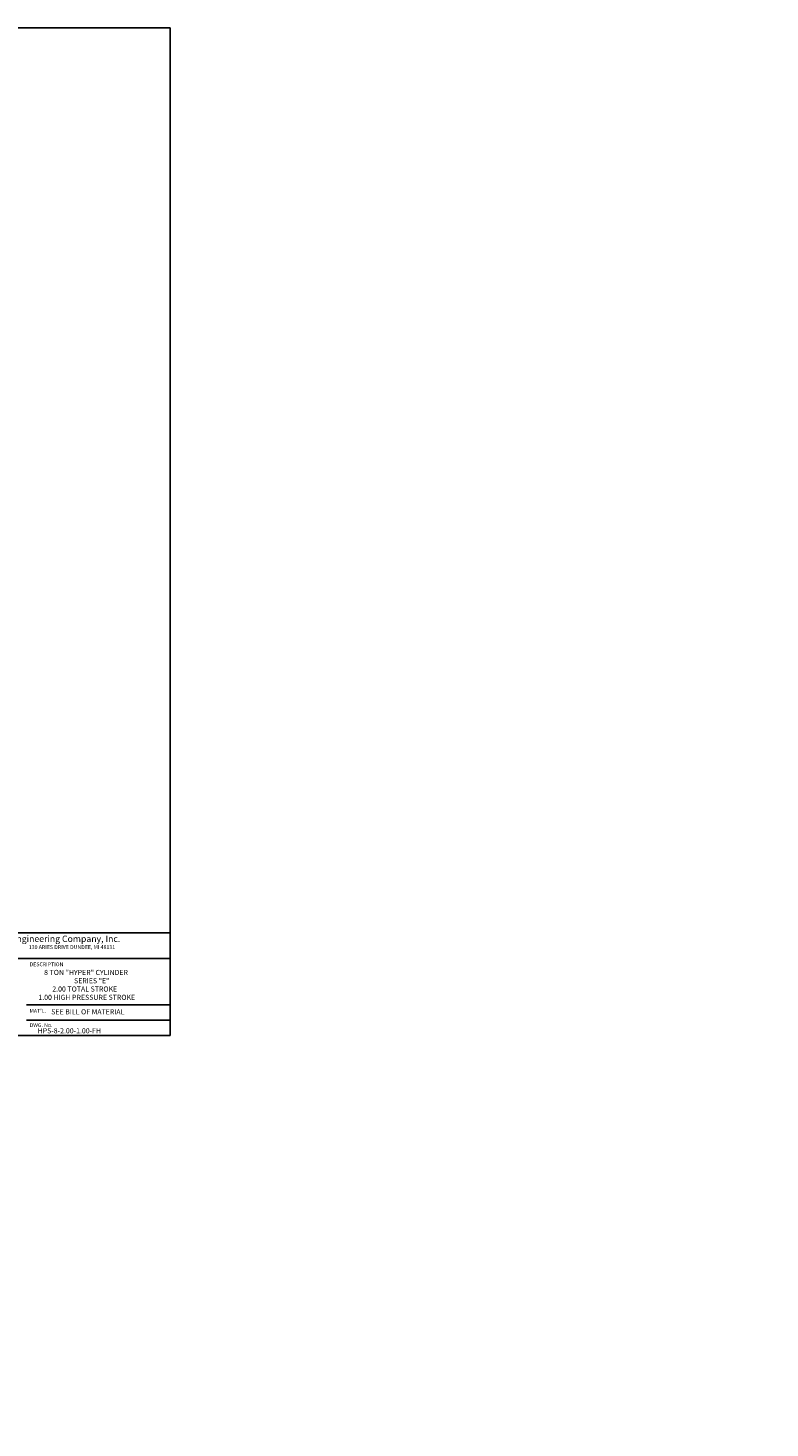
# Model space of a CAD drawing. Extents: x -47 to 414, y 8 to 86.
# Drawn here: x 146 to 182, y 10 to 78 of the extents above; entities that cross this region are included whole.
import ezdxf
from ezdxf.enums import TextEntityAlignment as Align

# ---------------------------------------------------------------- set-up
doc = ezdxf.new("R2010")
doc.units = 0
doc.header["$MEASUREMENT"] = 0
doc.layers.get('0').update_dxf_attribs({"linetype": 'CONTINUOUS'})
doc.layers.add('SOLID', color=7, linetype='CONTINUOUS')
doc.layers.add('TEXT-DIM', color=4, linetype='CONTINUOUS')
doc.styles.add('ROMAND', font='romand')
doc.styles.add('ROMANS', font='romans', dxfattribs={"height": 0.25})
doc.dimstyles.new('HALF', dxfattribs={"dimtxt": 0.25, "dimasz": 0.25, "dimexe": 0.125, "dimexo": 0.25, "dimgap": 0.18, "dimtad": 0, "dimtih": 1, "dimtoh": 1, "dimdec": 4, "dimzin": 4, "dimdsep": 46, "dimtxsty": 'ROMANS', "dimcen": 0.188, "dimclrd": 256, "dimclre": 256, "dimclrt": 256, "dimadec": 0, "dimazin": 0, "dimtfac": 0.748, "dimtdec": 4, "dimtofl": 0, "dimtmove": 2, "dimatfit": 3, "dimfxl": 0, "dimtolj": 1, "dimtzin": 4, "dimarcsym": 0})

msp = doc.modelspace()

# ---------------------------------------------------------------- linework, layer by layer
for p, q in [((152.7636, 33.7774), (139.7636, 33.7774)), ((152.7636, 33.7774), (152.7636, 28.7774)), ((152.7636, 32.5274), (139.7636, 32.5274)), ((152.7636, 30.2774), (145.7636, 30.2774)), ((152.7636, 29.5274), (145.7636, 29.5274)), ((139.7636, 28.7774), (152.7636, 28.7774))]:
    msp.add_line(p, q)
at = {"layer": 'SOLID'}
for p in [(128.3181, 77.9217), (152.7636, 33.7774)]:
    msp.add_line(p, (152.7636, 77.9217), dxfattribs=at)

# ---------------------------------------------------------------- texts
for s, height, style, p in [('Aries Engineering Company, Inc.', 0.312, 'ROMAND', (143.9459, 33.3358)), ('DESCRIPTION', 0.188, 'ROMANS', (145.912, 32.1504)), ("MAT'L.", 0.188, 'ROMANS', (145.912, 29.8798)), ('DWG. No.', 0.188, 'ROMANS', (145.912, 29.1839))]:
    msp.add_text(s, height=height, dxfattribs=dict(style=style)).set_placement(p)
msp.add_text('130 ARIES DRIVE DUNDEE, MI 48131', height=0.188).set_placement((147.9807, 33.0626), align=Align.MIDDLE)
at = {"layer": 'TEXT-DIM', "style": 'ROMANS'}
for s, p in [('8 TON "HYPER" CYLINDER', (146.62, 31.7253)), ('SERIES "E"', (148.0795, 31.3206)), ('1.00 HIGH PRESSURE STROKE', (146.3381, 30.5111)), ('2.00 TOTAL STROKE', (147.0181, 30.9158)), ('SEE BILL OF MATERIAL', (146.9683, 29.8031)), ('HPS-8-2.00-1.00-FH', (146.3053, 28.8787))]:
    msp.add_text(s, height=0.25, dxfattribs=at).set_placement(p)
at = {"layer": 'TEXT-DIM', "insert": (182.0454, 38.4083), "char_height": 0.25, "attachment_point": 4, "style": 'ROMANS'}
msp.add_mtext('\\A1;', dxfattribs=at)
at = {"layer": 'TEXT-DIM', "color": 4, "char_height": 0.156, "attachment_point": 6, "style": 'ROMANS'}
for insert in [(153.9338, 14.371), (164.0117, 9.6267)]:
    msp.add_mtext('\\A1;', dxfattribs=dict(at, insert=insert))

# ---------------------------------------------------------------- leaders
at = {"layer": 'TEXT-DIM', "annotation_type": 0, "has_hookline": 1, "hookline_direction": 0, "text_width": 3.1786}
msp.add_leader([(141.0085, 56.6903), (142.8562, 54.1757), (143.1062, 54.1757)], dimstyle='HALF', override={"dimgap": 0.18, "dimtad": 0}, dxfattribs=at)

doc.saveas('drawing.dxf')
